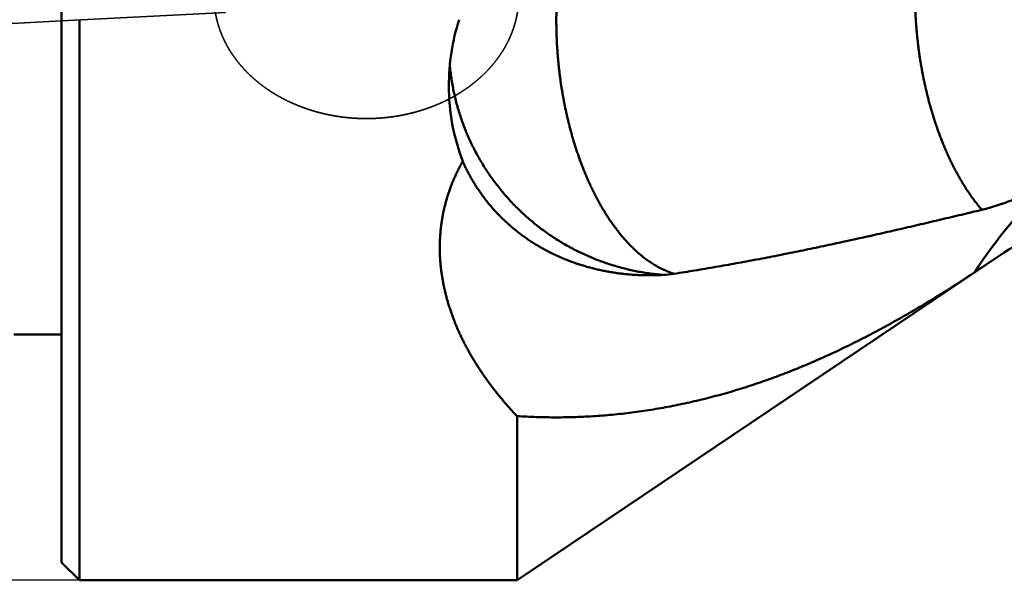
# Model space of a CAD drawing. Units: millimetres. Extents: x -99 to 192, y -61 to 79.
# Drawn here: x -1 to 26, y -22 to -7 of the extents above; entities that cross this region are included whole.
import ezdxf

# ---------------------------------------------------------------- set-up
doc = ezdxf.new("R2010")
doc.units = ezdxf.units.MM
doc.linetypes.add('DASHED2', pattern=[9.525, 6.35, -3.175])
for name, color, linetype, lineweight in [('1', 4, 'Continuous', 50), ('3', 1, 'DASHED2', 35), ('sk1', 4, 'Continuous', 50), ('sk2', 7, 'Continuous', 25), ('sk3', 1, 'DASHED2', 35)]:
    doc.layers.add(name, color=color, linetype=linetype, lineweight=lineweight)
doc.styles.add('simplex', font='txt.shx', dxfattribs={"height": 3.5})
doc.dimstyles.new('コピー - ISO-25', dxfattribs={"dimscale": 0, "dimtxt": 3.5, "dimasz": 3.5, "dimexe": 1.5, "dimexo": 0, "dimgap": 2.3, "dimtad": 1, "dimdec": 8, "dimdsep": 46, "dimtxsty": 'simplex', "dimcen": 0.09, "dimclrd": 256, "dimclre": 256, "dimclrt": 256, "dimadec": 0, "dimazin": 0, "dimtfac": 1, "dimtofl": 0, "dimtmove": 0, "dimatfit": 3, "dimfxl": 1, "dimtolj": 1, "dimlwd": -1, "dimlwe": -1, "dimarcsym": 0})

# ---------------------------------------------------------------- blocks, each defined once
blk = doc.blocks.new('*D50750410')
at = {"layer": 'Defpoints', "color": 0}
for p in [(0.5, 22.225), (-90, -22.225), (0.5, -22.225)]:
    blk.add_point(p, dxfattribs=at)
at = {"layer": 'sk2'}
for p, q in [((0.5, 22.225), (-91.5, 22.225)), ((-90, 18.725), (-90, -18.725)), ((0.5, -22.225), (-91.5, -22.225))]:
    blk.add_line(p, q, dxfattribs=at)
for points in [[(-89.417, 18.725), (-90.583, 18.725), (-90, 22.225)], [(-90.583, -18.725), (-89.417, -18.725), (-90, -22.225)]]:
    blk.add_solid(points, dxfattribs=at)
at = {"layer": 'sk2', "insert": (-94.05, 0), "char_height": 3.5, "attachment_point": 5, "rotation": 90, "style": 'simplex'}
blk.add_mtext('\\A1;%%C44.45 [%%C1.750"]', dxfattribs=at)

msp = doc.modelspace()

# ---------------------------------------------------------------- linework, layer by layer
at = {"layer": '1'}
for p, q in [((0, 21.725), (0, -21.724999)), ((0.5, -6.591661), (0.5, -22.225)), ((12.7, -22.225), (26.287367, -13.081447)), ((26.287367, -13.079476), (25.464328, -13.633013)), ((26.287367, -13.079476), (26.287367, -13.081447)), ((12.7, -22.225), (12.7, -17.644785)), ((0.5, -22.225), (0, -21.725)), ((0.5, -22.225), (12.7, -22.225))]:
    msp.add_line(p, q, dxfattribs=at)
for centre, radius, start, end in [((16.904435, -8.441652), 6.105438, 162.361702, 179.93862), ((16.684525, -8.440488), 5.885528, 179.94765, 200.914921), ((35.995879, -20.362051), 12.497733, 132.275253, 147.42383), ((28.519787, -16.398864), 4.000255, 89.988762, 123.922393), ((16.591178, -10.503927), 3.209785, 273.222919, 278.789656)]:
    msp.add_arc(centre, radius, start, end, dxfattribs=at)
for points, knots in [([(17.08165688, -13.67601577), (17.04174663, -13.6638118), (16.96255615, -13.63721689), (16.84620526, -13.59074529), (16.73243505, -13.53827016), (16.62142327, -13.48022739), (16.51324639, -13.41707729), (16.40795945, -13.34923184), (16.30558105, -13.27708528), (16.20610232, -13.20099597), (16.10948573, -13.12129587), (16.01566842, -13.03828898), (15.92460936, -12.95222244), (15.83625304, -12.86333863), (15.75054332, -12.77187691), (15.66741945, -12.67807299), (15.58680592, -12.58213865), (15.50865265, -12.48422363), (15.43289142, -12.38446201), (15.35945135, -12.28298405), (15.28826264, -12.17991913), (15.21924771, -12.07539495), (15.15234564, -11.96951449), (15.0875121, -11.86235806), (15.02469512, -11.75400471), (14.96384366, -11.64453254), (14.90490715, -11.53401934), (14.84783034, -11.4225411), (14.79256939, -11.31015972), (14.73909197, -11.19692375), (14.68736101, -11.08288022), (14.63734017, -10.96807561), (14.588993, -10.85255646), (14.54228252, -10.7363687), (14.49717172, -10.61955459), (14.45363866, -10.5021466), (14.4116594, -10.38417502), (14.37121009, -10.26566957), (14.33226677, -10.14666004), (14.29480574, -10.0271761), (14.2588021, -9.90724699), (14.22423434, -9.7868987), (14.19108954, -9.66615259), (14.15935289, -9.54502923), (14.12900995, -9.42354895), (14.10004615, -9.30173212), (14.0724471, -9.17959907), (14.0461977, -9.05716988), (14.02128521, -8.93446302), (13.99770363, -8.81149446), (13.97544575, -8.68827976), (13.95450465, -8.56483431), (13.93487332, -8.44117356), (13.9165448, -8.31731292), (13.89951197, -8.19326775), (13.88376819, -8.06905291), (13.86931335, -7.94468201), (13.85614697, -7.82016841), (13.84426865, -7.69552541), (13.83367796, -7.57076631), (13.82437445, -7.44590442), (13.81635784, -7.32095305), (13.80962715, -7.1959256), (13.80418743, -7.07083529), (13.80004508, -6.94569542), (13.79720613, -6.82051939), (13.79567676, -6.69532056), (13.79546302, -6.57011233), (13.79657125, -6.4449081), (13.79900679, -6.31972164), (13.80277991, -6.19456756), (13.80790485, -6.06946133), (13.81439495, -5.9444188), (13.82226384, -5.81945584), (13.83152496, -5.69458829), (13.8421921, -5.56983206), (13.85427782, -5.44520361), (13.86779963, -5.32072124), (13.88278176, -5.19640549), (13.899247, -5.07227766), (13.91721854, -4.9483591), (13.93671936, -4.82467116), (13.95777292, -4.70123535), (13.98040052, -4.57807445), (14.00463199, -4.4552158), (14.03050443, -4.33269142), (14.05805296, -4.2105345), (14.08731317, -4.08877839), (14.11832047, -3.96745638), (14.15111037, -3.84660241), (14.18571672, -3.72625306), (14.22219474, -3.60645494), (14.26059965, -3.48725855), (14.30098631, -3.36871507), (14.34340936, -3.25087555), (14.38792412, -3.13379254), (14.43457817, -3.01752591), (14.483442, -2.90215978), (14.53458874, -2.78779446), (14.58809167, -2.6745354), (14.64401009, -2.56248155), (14.68297967, -2.48865672), (14.70287102, -2.45197275)], [0, 0, 0, 0, 0.1252033992, 0.2504572445, 0.3756879575, 0.5009070728, 0.6261225011, 0.7513408813, 0.8765521737, 1.0017580307, 1.126977309, 1.2522144578, 1.3774881184, 1.502802421, 1.6281417194, 1.7534720531, 1.8787605059, 2.0040225023, 2.1292763609, 2.2545306134, 2.3797845244, 2.5050293008, 2.6302641121, 2.7554981769, 2.8807364785, 3.0059792929, 3.1312223984, 3.2564577202, 3.3816835987, 3.5069059197, 3.6321285217, 3.7573528177, 3.8825778794, 4.0078005212, 4.1330177035, 4.2582319724, 4.3834459773, 4.5086610765, 4.6338773723, 4.7590937453, 4.8843079217, 5.009518775, 5.1347280579, 5.2599371764, 5.3851468634, 5.5103571924, 5.6355675937, 5.7607768805, 5.8859843752, 6.0111909445, 6.136397336, 6.2616039852, 6.3868110214, 6.5120182753, 6.6372252857, 6.7624315741, 6.887637321, 7.0128428024, 7.1380482355, 7.2632537836, 7.3884595596, 7.5136656308, 7.638871986, 7.7640783652, 7.8892845374, 8.0144904458, 8.139696213, 8.2649021465, 8.3901087438, 8.5153166317, 8.640525489, 8.7657343607, 8.8909427138, 9.0161504818, 9.1413580757, 9.2665663945, 9.391776773, 9.5169891225, 9.6422017868, 9.7674138646, 9.8926253706, 10.0178372591, 10.1430514484, 10.2682705955, 10.3934936813, 10.5187168592, 10.6439377864, 10.7691558374, 10.8943721604, 11.0195897342, 11.1448117073, 11.2700357086, 11.3952601834, 11.520486843, 11.6457207993, 11.7709706981, 11.8962456981, 12.0215325214, 12.1468101641, 12.27206387, 12.397285607, 12.5224751315, 12.5224751315, 12.5224751315, 12.5224751315]), ([(23.79561192, -5.83515775), (23.79561252, -5.87820939), (23.79607741, -5.96431704), (23.79817354, -6.09346771), (23.80165881, -6.22259745), (23.80652943, -6.351689), (23.81278001, -6.4807251), (23.82040566, -6.60968845), (23.82940107, -6.73856211), (23.83976241, -6.86733023), (23.85149205, -6.9959777), (23.86459166, -7.12449032), (23.87906316, -7.25285396), (23.89490833, -7.3810545), (23.91212918, -7.5090778), (23.9307269, -7.63690948), (23.9507059, -7.7645339), (23.97207601, -7.89193372), (23.99484594, -8.01909122), (24.0190247, -8.1459886), (24.04462115, -8.27260809), (24.07164447, -8.39893179), (24.10010247, -8.52494135), (24.13000981, -8.65061576), (24.16138431, -8.77593196), (24.19424291, -8.90086664), (24.2286027, -9.02539642), (24.26448084, -9.14949792), (24.301894, -9.27314736), (24.3408595, -9.39631877), (24.38140627, -9.51898019), (24.42356181, -9.64109808), (24.46735384, -9.76263857), (24.51280985, -9.88356787), (24.55995774, -10.00385159), (24.60882226, -10.12345329), (24.65944257, -10.24232596), (24.71185994, -10.36041697), (24.7661143, -10.47767287), (24.82224561, -10.59404018), (24.88029432, -10.70946457), (24.94029602, -10.82388981), (25.00231, -10.93724118), (25.06639867, -11.0494358), (25.1326221, -11.16039017), (25.20104127, -11.27002022), (25.27171206, -11.37823837), (25.34468723, -11.48493789), (25.42003958, -11.58997431), (25.49783495, -11.69318941), (25.57812186, -11.79443549), (25.6333902, -11.86049918), (25.66143659, -11.89316505)], [0, 0, 0, 0, 0.1291549282, 0.2583207728, 0.387495868, 0.5166776924, 0.6458635786, 0.7750507205, 0.9042361848, 1.0334179609, 1.1625963773, 1.2917721762, 1.4209462028, 1.5501194102, 1.6792928638, 1.8084677206, 1.9376442314, 2.0668215425, 2.1959990824, 2.3251766699, 2.4543545236, 2.583533271, 2.7127137801, 2.8418953318, 2.9710765635, 3.1002568653, 3.2294364227, 3.3586162365, 3.4877981402, 3.616983284, 3.7461694426, 3.8753549761, 4.0045397029, 4.1337249442, 4.2629135684, 4.3921088811, 4.5213075291, 4.6505047874, 4.7796985544, 4.9088894737, 5.0380810385, 5.1672781545, 5.2964783063, 5.4256789644, 5.5548827363, 5.6840976332, 5.8133372349, 5.9426040518, 6.0718701354, 6.2011117811, 6.3303154372, 6.4594778616, 6.4594778616, 6.4594778616, 6.4594778616]), ([(16.77163492, -13.70863479), (16.71152012, -13.70376689), (16.59138506, -13.69236435), (16.41168906, -13.67027321), (16.23259623, -13.6432173), (16.05427062, -13.61121974), (15.87687373, -13.57430471), (15.70056683, -13.53249684), (15.52550572, -13.48581539), (15.35183078, -13.43430067), (15.17967001, -13.37799942), (15.00914865, -13.31695538), (14.8403918, -13.2512127), (14.67352438, -13.18081597), (14.50867377, -13.10580819), (14.34596577, -13.02624435), (14.18552301, -12.94219246), (14.02747061, -12.85371869), (13.87193353, -12.7608898), (13.71903665, -12.66377266), (13.56890554, -12.56243306), (13.42166332, -12.45694138), (13.27741947, -12.34738708), (13.13628464, -12.23385706), (12.9983691, -12.11643884), (12.86378327, -11.9952197), (12.73263742, -11.87028719), (12.60504317, -11.7417288), (12.48109588, -11.60964946), (12.36089009, -11.47415482), (12.24452062, -11.3353504), (12.13208242, -11.19334165), (12.02366974, -11.04823456), (11.91938034, -10.90013398), (11.81929471, -10.74915905), (11.72348637, -10.59543438), (11.63203078, -10.4390836), (11.54500315, -10.28023062), (11.46247814, -10.11899949), (11.38453245, -9.95551223), (11.31123094, -9.78989461), (11.24262363, -9.62227628), (11.17876265, -9.45278437), (11.11969953, -9.28154622), (11.06548549, -9.10868926), (11.01617462, -8.9343437), (10.97181567, -8.75865287), (10.93243266, -8.58177792), (10.89805549, -8.40388617), (10.86871374, -8.2251454), (10.84443553, -8.04572608), (10.83164465, -7.92572786), (10.82610023, -7.86567115)], [0, 0, 0, 0, 0.1809347177, 0.3619702524, 0.54308057, 0.7242398037, 0.9054221903, 1.0866025049, 1.2677584654, 1.4488869908, 1.6299946922, 1.811087921, 1.9921729585, 2.1732563074, 2.3543448318, 2.5354417006, 2.7165451449, 2.8976528833, 3.078762698, 3.2598727677, 3.440982002, 3.6220903299, 3.8031979357, 3.9843046513, 4.1654102373, 4.3465147114, 4.5276186777, 4.7087233819, 4.8898292951, 5.0709362079, 5.252043814, 5.4331520444, 5.614261402, 5.7953730858, 5.976486788, 6.1576005168, 6.3387119438, 6.5198187696, 6.7009190727, 6.8820117726, 7.0630997557, 7.2441893253, 7.4252867596, 7.6063984382, 7.7875311551, 7.9686923644, 8.1498802072, 8.3310714834, 8.5122395477, 8.6933573499, 8.8743979076, 9.0553342031, 9.0553342031, 9.0553342031, 9.0553342031]), ([(12.7, -17.64478493), (12.67439816, -17.61782008), (12.6234786, -17.56361363), (12.54795648, -17.48150003), (12.4733186, -17.39856754), (12.39958855, -17.31481675), (12.32679247, -17.23024579), (12.25495586, -17.14485349), (12.18410437, -17.05863851), (12.11426376, -16.97159963), (12.04546024, -16.88373657), (11.97772309, -16.79504835), (11.91108259, -16.70553474), (11.84556916, -16.61519579), (11.78121324, -16.52403153), (11.71804527, -16.43204201), (11.65609567, -16.33922729), (11.59539504, -16.24558749), (11.53597455, -16.15112453), (11.47786927, -16.05584123), (11.4211169, -15.95974202), (11.36575544, -15.86283237), (11.31182297, -15.76511775), (11.25935754, -15.6666036), (11.20839724, -15.5672954), (11.15898013, -15.46719864), (11.11114544, -15.366321), (11.06493413, -15.2646757), (11.020389, -15.16228162), (10.97755461, -15.05916081), (10.93647553, -14.95533554), (10.89719638, -14.85082807), (10.85976177, -14.74566067), (10.82421634, -14.63985561), (10.79060468, -14.5334353), (10.75897194, -14.42642298), (10.72935915, -14.31884428), (10.7018073, -14.21072584), (10.67635742, -14.10209466), (10.65305165, -13.99298032), (10.63192991, -13.88341774), (10.61303133, -13.77344663), (10.59639582, -13.66310864), (10.58206379, -13.55244607), (10.57007373, -13.4415038), (10.5604556, -13.33032995), (10.55324084, -13.21897396), (10.54846018, -13.10748572), (10.54614596, -12.99591695), (10.54631932, -12.88432232), (10.54899844, -12.77275865), (10.55420208, -12.66128352), (10.5619497, -12.54995505), (10.57225695, -12.4388328), (10.58512512, -12.3279766), (10.6005575, -12.2174473), (10.61855622, -12.10730576), (10.63912583, -11.9976139), (10.66225813, -11.88843251), (10.68793621, -11.77982121), (10.71614519, -11.67184032), (10.74686933, -11.56454979), (10.78009492, -11.458009), (10.8157935, -11.35227111), (10.85393444, -11.24738652), (10.894488, -11.14340539), (10.93742403, -11.04037814), (10.98271167, -10.93835737), (11.03030378, -10.83739141), (11.0801518, -10.73752957), (11.13220877, -10.63882393), (11.16835664, -10.57380891), (11.1867859, -10.54151163)], [0, 0, 0, 0, 0.1115482762, 0.2231099889, 0.3346820917, 0.4462615936, 0.5578461606, 0.6694341318, 0.7810245364, 0.8926171113, 1.0042118461, 1.1158068658, 1.2274002399, 1.3389909327, 1.4505788293, 1.5621647603, 1.673750527, 1.7853389262, 1.8969333059, 2.0085330406, 2.1201356291, 2.2317397902, 2.3433455458, 2.4549542613, 2.5665686844, 2.6781929846, 2.7898326378, 2.9014874779, 3.0131488657, 3.1248089685, 3.2364615676, 3.3481021247, 3.4597278482, 3.5713377609, 3.6829327678, 3.7945153098, 3.9060875352, 4.0176526928, 4.1292159171, 4.2407838063, 4.3523573052, 4.4639332063, 4.5755100633, 4.6870884347, 4.7986689527, 4.9102497577, 5.0218301092, 5.1334110316, 5.2449948471, 5.3565808839, 5.4681674109, 5.5797539914, 5.6913415908, 5.802931257, 5.9145221007, 6.0261135055, 6.1377055787, 6.2492991633, 6.3608943543, 6.472490075, 6.5840850878, 6.6956781299, 6.8072685413, 6.9188589151, 7.0304524289, 7.1420514505, 7.2536576254, 7.3652707983, 7.4768848202, 7.5884906962, 7.7000779944, 7.8116341105, 7.8116341105, 7.8116341105, 7.8116341105]), ([(11.1867859, -10.54151163), (11.20489691, -10.58331895), (11.24230516, -10.66645086), (11.30192074, -10.78953963), (11.36497485, -10.9109616), (11.43139629, -11.03061078), (11.50111111, -11.14838476), (11.57404861, -11.26418226), (11.65013996, -11.37791193), (11.72930574, -11.48950224), (11.81147242, -11.59888745), (11.89656663, -11.70600284), (11.98451488, -11.81078378), (12.07524472, -11.91316516), (12.1686808, -12.01308519), (12.2647381, -12.11049249), (12.36333366, -12.20533506), (12.46438421, -12.29756122), (12.56780644, -12.38711939), (12.67351852, -12.47395798), (12.78143869, -12.55803018), (12.89147774, -12.63930496), (13.00355, -12.71775163), (13.11756975, -12.79334013), (13.2334513, -12.86604029), (13.35110975, -12.9358222), (13.47046238, -13.00265796), (13.59142216, -13.06653471), (13.71390516, -13.12744077), (13.8378278, -13.18536487), (13.9631066, -13.24029558), (14.0896582, -13.292222), (14.21740219, -13.34113267), (14.34625692, -13.38702904), (14.47614316, -13.42991658), (14.60698289, -13.46980049), (14.73869806, -13.50668606), (14.87121063, -13.54057883), (15.00444499, -13.57148384), (15.13832932, -13.59941118), (15.27279548, -13.62437852), (15.40777853, -13.64640309), (15.54321361, -13.66550244), (15.67903589, -13.681694), (15.81518047, -13.69499542), (15.95158203, -13.70542349), (16.08817393, -13.71300305), (16.22488912, -13.71776038), (16.36166039, -13.71972111), (16.49842077, -13.71891195), (16.63510233, -13.7153559), (16.72614702, -13.71117754), (16.77163492, -13.70863479)], [0, 0, 0, 0, 0.1366848637, 0.2734395985, 0.4102458852, 0.5470845461, 0.6839350286, 0.8207757884, 0.9575935551, 1.0943940225, 1.2311838005, 1.3679678089, 1.5047494867, 1.6415310108, 1.7783143765, 1.9151017394, 2.0518935438, 2.1886885132, 2.3254838613, 2.4622755206, 2.59906159, 2.7358456722, 2.8726302175, 3.0094157303, 3.14620095, 3.2829830328, 3.4197599473, 3.556535283, 3.6933119884, 3.8300909624, 3.96687121, 4.1036499988, 4.2404239925, 4.3771951592, 4.5139663742, 4.6507384113, 4.7875100647, 4.9242782827, 5.0610384889, 5.1977910758, 5.3345427893, 5.4712989363, 5.6080629616, 5.7448365473, 5.8816197119, 6.0184107439, 6.1552052028, 6.291996352, 6.4287756691, 6.5655329587, 6.7022564639, 6.8389332237, 6.8389332237, 6.8389332237, 6.8389332237]), ([(25.66143659, -11.89316505), (25.68144084, -11.88836001), (25.72139653, -11.87851917), (25.78115552, -11.86305679), (25.84074186, -11.84692168), (25.90015136, -11.83013221), (25.95938098, -11.81270947), (26.01842747, -11.79467376), (26.07728792, -11.77604552), (26.1359609, -11.75684454), (26.19444578, -11.73708725), (26.25274341, -11.71678979), (26.31085483, -11.69596815), (26.36878113, -11.67463833), (26.42652337, -11.65281636), (26.48408265, -11.63051817), (26.5414606, -11.60775981), (26.5986587, -11.58455498), (26.6556787, -11.56091629), (26.71252268, -11.53685649), (26.76919266, -11.51238826), (26.82569071, -11.48752432), (26.88201886, -11.46227735), (26.93817925, -11.43666002), (26.99417436, -11.4106848), (27.05000622, -11.38436203), (27.10567725, -11.35770198), (27.16118993, -11.33071485), (27.2165467, -11.30341082), (27.2717501, -11.27580018), (27.32680263, -11.24789279), (27.3634065, -11.22909712), (27.38168365, -11.21965194)], [0, 0, 0, 0, 0.0617197424, 0.1234458435, 0.1851770958, 0.2469127088, 0.308651232, 0.3703906067, 0.4321281913, 0.4938618012, 0.5555923923, 0.6173212908, 0.6790493922, 0.7407771749, 0.8025047119, 0.864231684, 0.9259575179, 0.9876825554, 1.0494075673, 1.1111330478, 1.1728592136, 1.2345860118, 1.2963131283, 1.3580399953, 1.4197660554, 1.4814914849, 1.5432164892, 1.6049410872, 1.6666651176, 1.7283882466, 1.790109989, 1.8518302416, 1.8518302416, 1.8518302416, 1.8518302416]), ([(17.08165715, -13.67600787), (17.17792762, -13.66125219), (17.37039845, -13.63126899), (17.65888005, -13.5848614), (17.94714281, -13.53708436), (18.23518662, -13.48798194), (18.52301257, -13.43760306), (18.81062153, -13.38599529), (19.09801452, -13.33320642), (19.38519391, -13.27928433), (19.67216334, -13.22427371), (19.95892805, -13.16821807), (20.24549389, -13.111161), (20.5318667, -13.05314604), (20.81805235, -12.99421677), (21.10405669, -12.9344167), (21.38988587, -12.87378944), (21.67554661, -12.81237781), (21.96104604, -12.75022303), (22.24639182, -12.68736644), (22.53159161, -12.62384932), (22.81665308, -12.55971297), (23.10158391, -12.4949987), (23.38639181, -12.42974773), (23.6710849, -12.36400145), (23.95567145, -12.29779939), (24.2401601, -12.23118034), (24.52455972, -12.16418331), (24.8088791, -12.09684697), (25.09312733, -12.02921106), (25.37731259, -11.96131131), (25.56673541, -11.91590274), (25.66143781, -11.89316102)], [0, 0, 0, 0, 0.2921841626, 0.5843738701, 0.8765682468, 1.1687667003, 1.4609680432, 1.7531704532, 2.0453714994, 2.337568548, 2.6297618513, 2.9219529781, 3.2141430339, 3.5063326643, 3.7985220744, 4.0907110492, 4.3828989861, 4.6750857219, 4.9672720473, 5.2594585415, 5.551645474, 5.8438328228, 6.1360202924, 6.4282073316, 6.7203932676, 7.012578237, 7.30476272, 7.5969470274, 7.889131314, 8.1813156004, 8.4734998158, 8.765683976, 8.765683976, 8.765683976, 8.765683976]), ([(25.46432809, -13.63301338), (25.38849369, -13.68310243), (25.23651106, -13.7828144), (25.00764334, -13.93101941), (24.77780423, -14.07772941), (24.54695618, -14.22285443), (24.31505324, -14.36629174), (24.08205169, -14.50794191), (23.84790765, -14.64770479), (23.61257966, -14.78547745), (23.37603561, -14.92116178), (23.13824987, -15.0546605), (22.89919807, -15.1858744), (22.65885604, -15.31470454), (22.41719949, -15.44105174), (22.17420493, -15.56481709), (21.92985251, -15.68589763), (21.68413641, -15.80420266), (21.4370579, -15.91964195), (21.18861963, -16.03212356), (20.93882428, -16.14155565), (20.68767476, -16.24784681), (20.43517519, -16.35090285), (20.18133848, -16.45063565), (19.92619038, -16.5469737), (19.66975876, -16.63984103), (19.41207211, -16.7291623), (19.15315887, -16.81486219), (18.89304826, -16.8968643), (18.63177445, -16.97509406), (18.36938283, -17.04949887), (18.1059211, -17.12002321), (17.84143762, -17.1866119), (17.57598074, -17.24920981), (17.3095995, -17.30776088), (17.04234693, -17.36221147), (16.7742831, -17.41252508), (16.50547001, -17.45866286), (16.23597009, -17.50058634), (15.96584578, -17.53825706), (15.6951597, -17.57163601), (15.42397551, -17.60068643), (15.152358, -17.62537605), (14.88037223, -17.64567168), (14.60808333, -17.66154048), (14.33555686, -17.67294911), (14.0628643, -17.67986564), (13.79008644, -17.68225003), (13.51731349, -17.68005781), (13.2446393, -17.67324368), (12.97215897, -17.66176857), (12.79067719, -17.65096789), (12.7, -17.64478493)], [0, 0, 0, 0, 0.2726498175, 0.5453132336, 0.8179842898, 1.0906585506, 1.3633338281, 1.6360103051, 1.9086906659, 2.1813793903, 2.4540740498, 2.726768718, 2.9994600808, 3.2721476501, 3.5448338777, 3.8175242702, 4.0902257142, 4.3629350024, 4.635645845, 4.9083547769, 5.1810612774, 5.4537678632, 5.726480091, 5.9992003334, 6.2719232508, 6.5446449586, 6.8173640501, 7.0900816684, 7.3628015732, 7.6355270863, 7.9082551531, 8.1809830109, 8.4537096856, 8.7264360507, 8.99916488, 9.2718982129, 9.5446329591, 9.8173662204, 10.0900963539, 10.3628230311, 10.6355472822, 10.9082707671, 11.1809952936, 11.4537238497, 11.7264607521, 11.9992117051, 12.271982543, 12.5447642263, 12.8175385053, 13.090289137, 13.3630022153, 13.6356654525, 13.6356654525, 13.6356654525, 13.6356654525])]:
    msp.add_open_spline(points, degree=3, knots=knots, dxfattribs=at)
at = {"layer": '3'}
msp.add_line((0, -6.62490135), (4.575889, -6.395192), dxfattribs=at)
for points, knots in [([(4.25000014, -5.93452503), (4.25000167, -5.96325491), (4.25090579, -6.02072984), (4.25497175, -6.10686473), (4.26173173, -6.19284771), (4.271177, -6.27857912), (4.28329604, -6.36396745), (4.29805642, -6.44893137), (4.31542737, -6.53339597), (4.33537885, -6.61728725), (4.35787763, -6.70053218), (4.38287556, -6.7830624), (4.41032626, -6.86480999), (4.44018418, -6.94570797), (4.47240168, -7.02569351), (4.50692036, -7.10471213), (4.54368421, -7.1827115), (4.58263793, -7.25964011), (4.62372498, -7.33544967), (4.66688107, -7.41009913), (4.71204397, -7.48354876), (4.75915226, -7.55576041), (4.80814749, -7.62670074), (4.85897111, -7.69634408), (4.9115674, -7.76466863), (4.96588107, -7.83165334), (5.02185751, -7.89727785), (5.07943851, -7.9615265), (5.13856659, -8.02438459), (5.1991844, -8.0858376), (5.26123463, -8.14587097), (5.32465994, -8.20447019), (5.38940304, -8.26162067), (5.45540662, -8.317308), (5.52261578, -8.37151912), (5.59097936, -8.42424587), (5.66044917, -8.4754864), (5.73098013, -8.5252407), (5.80252721, -8.57350903), (5.87504543, -8.62029159), (5.9484898, -8.66558858), (6.02281534, -8.70940024), (6.09797716, -8.75172677), (6.17393243, -8.79256972), (6.25064336, -8.83193184), (6.32807709, -8.86981735), (6.40620299, -8.90623202), (6.4849906, -8.94118156), (6.56440951, -8.97467193), (6.64443017, -9.00670725), (6.72502325, -9.03729142), (6.80615937, -9.06642839), (6.88780926, -9.09412222), (6.96994415, -9.12037672), (7.05253625, -9.14519394), (7.13555796, -9.16857622), (7.21898175, -9.19052587), (7.30278005, -9.21104519), (7.38692533, -9.23013649), (7.47139004, -9.24780208), (7.55614663, -9.26404427), (7.64116758, -9.27886535), (7.72642549, -9.29226774), (7.81189333, -9.30425316), (7.89754434, -9.314823), (7.98335185, -9.32397876), (8.06928916, -9.33172191), (8.15532962, -9.33805392), (8.24144651, -9.34297622), (8.32761326, -9.34649047), (8.4138031, -9.34859743), (8.47127093, -9.34906672), (8.5, -9.3490667)], [0, 0, 0, 0, 0.0861896502, 0.1724125735, 0.2586520455, 0.3448918774, 0.4311209382, 0.5173423308, 0.6035602201, 0.6897772754, 0.7759953943, 0.8622158033, 0.9484375706, 1.0346576729, 1.120874676, 1.2070916425, 1.2933097235, 1.3795275575, 1.4657439324, 1.5519599883, 1.638174592, 1.7243839227, 1.8105865243, 1.8967906395, 1.9830038396, 2.0692312558, 2.1554763379, 2.241742735, 2.3280322614, 2.4143443533, 2.5006761925, 2.5870228304, 2.6733773096, 2.7597307856, 2.84607287, 2.9323994969, 3.0187148573, 3.1050220359, 3.1913224496, 3.2776159171, 3.3639007292, 3.450173718, 3.5364303263, 3.6226649314, 3.7088777034, 3.7950754445, 3.8812642978, 3.9674493802, 4.0536348486, 4.139824147, 4.2260199758, 4.3122242514, 4.3984381375, 4.4846624009, 4.5708979497, 4.6571452493, 4.7434042386, 4.829674357, 4.9159545704, 5.0022433991, 5.0885389435, 5.1748389115, 5.261140678, 5.3474417014, 5.4337394434, 5.520031128, 5.6063137613, 5.692584156, 5.7788389553, 5.8650746578, 5.9512876422, 6.0374748555, 6.0374748555, 6.0374748555, 6.0374748555]), ([(12.74999986, -5.93452503), (12.74999833, -5.96325491), (12.74909421, -6.02072984), (12.74502825, -6.10686473), (12.73826827, -6.19284771), (12.728823, -6.27857912), (12.71670396, -6.36396745), (12.70194358, -6.44893137), (12.68457263, -6.53339597), (12.66462115, -6.61728725), (12.64212237, -6.70053218), (12.61712444, -6.7830624), (12.58967374, -6.86480999), (12.55981582, -6.94570797), (12.52759832, -7.02569351), (12.49307964, -7.10471213), (12.45631579, -7.1827115), (12.41736207, -7.25964011), (12.37627502, -7.33544967), (12.33311893, -7.41009913), (12.28795603, -7.48354876), (12.24084774, -7.55576041), (12.19185251, -7.62670074), (12.14102889, -7.69634408), (12.0884326, -7.76466863), (12.03411893, -7.83165334), (11.97814249, -7.89727785), (11.92056149, -7.9615265), (11.86143341, -8.02438459), (11.8008156, -8.0858376), (11.73876537, -8.14587097), (11.67534006, -8.20447019), (11.61059696, -8.26162067), (11.54459338, -8.317308), (11.47738422, -8.37151912), (11.40902064, -8.42424587), (11.33955083, -8.4754864), (11.26901987, -8.5252407), (11.19747279, -8.57350903), (11.12495457, -8.62029159), (11.0515102, -8.66558858), (10.97718466, -8.70940024), (10.90202284, -8.75172677), (10.82606757, -8.79256972), (10.74935664, -8.83193184), (10.67192291, -8.86981735), (10.59379701, -8.90623202), (10.5150094, -8.94118156), (10.43559049, -8.97467193), (10.35556983, -9.00670725), (10.27497675, -9.03729142), (10.19384063, -9.06642839), (10.11219074, -9.09412222), (10.03005585, -9.12037672), (9.94746375, -9.14519394), (9.86444204, -9.16857622), (9.78101825, -9.19052587), (9.69721995, -9.21104519), (9.61307467, -9.23013649), (9.52860996, -9.24780208), (9.44385337, -9.26404427), (9.35883242, -9.27886535), (9.27357451, -9.29226774), (9.18810667, -9.30425316), (9.10245566, -9.314823), (9.01664815, -9.32397876), (8.93071084, -9.33172191), (8.84467038, -9.33805392), (8.75855349, -9.34297622), (8.67238674, -9.34649047), (8.5861969, -9.34859743), (8.52872907, -9.34906672), (8.5, -9.3490667)], [0, 0, 0, 0, 0.0861896502, 0.1724125735, 0.2586520455, 0.3448918774, 0.4311209382, 0.5173423308, 0.6035602201, 0.6897772754, 0.7759953943, 0.8622158033, 0.9484375706, 1.0346576729, 1.120874676, 1.2070916425, 1.2933097235, 1.3795275575, 1.4657439324, 1.5519599883, 1.638174592, 1.7243839228, 1.8105865243, 1.8967906395, 1.9830038397, 2.0692312558, 2.1554763379, 2.241742735, 2.3280322614, 2.4143443533, 2.5006761925, 2.5870228304, 2.6733773096, 2.7597307856, 2.84607287, 2.9323994969, 3.0187148574, 3.1050220359, 3.1913224496, 3.2776159172, 3.3639007293, 3.450173718, 3.5364303263, 3.6226649315, 3.7088777034, 3.7950754445, 3.8812642978, 3.9674493802, 4.0536348486, 4.139824147, 4.2260199758, 4.3122242514, 4.3984381375, 4.4846624009, 4.5708979496, 4.6571452492, 4.7434042386, 4.8296743569, 4.9159545704, 5.002243399, 5.0885389435, 5.1748389115, 5.261140678, 5.3474417014, 5.4337394434, 5.520031128, 5.6063137613, 5.692584156, 5.7788389553, 5.8650746579, 5.9512876423, 6.0374748555, 6.0374748555, 6.0374748555, 6.0374748555])]:
    msp.add_open_spline(points, degree=3, knots=knots, dxfattribs=at)
at = {"layer": 'sk1'}
msp.add_line((-1.334315, -15.375), (0, -15.375), dxfattribs=at)
at = {"layer": 'sk3'}
msp.add_line((-39.426893, -8.604129), (0, -6.62490135), dxfattribs=at)

# ---------------------------------------------------------------- dimensions: what is measured, and where the dimension line sits
at = {"layer": 'sk2'}
dim = msp.add_linear_dim(base=(-90, -22.225), p1=(0.5, 22.225), p2=(0.5, -22.225), angle=90, text='%%C<>', dimstyle='コピー - ISO-25', override={"dimscale": 1}, dxfattribs=at)
dim.commit()
dim.dimension.update_dxf_attribs({"geometry": '*D50750410', "text_midpoint": (-90, 0), "dimtype": 160})

doc.saveas('drawing.dxf')
